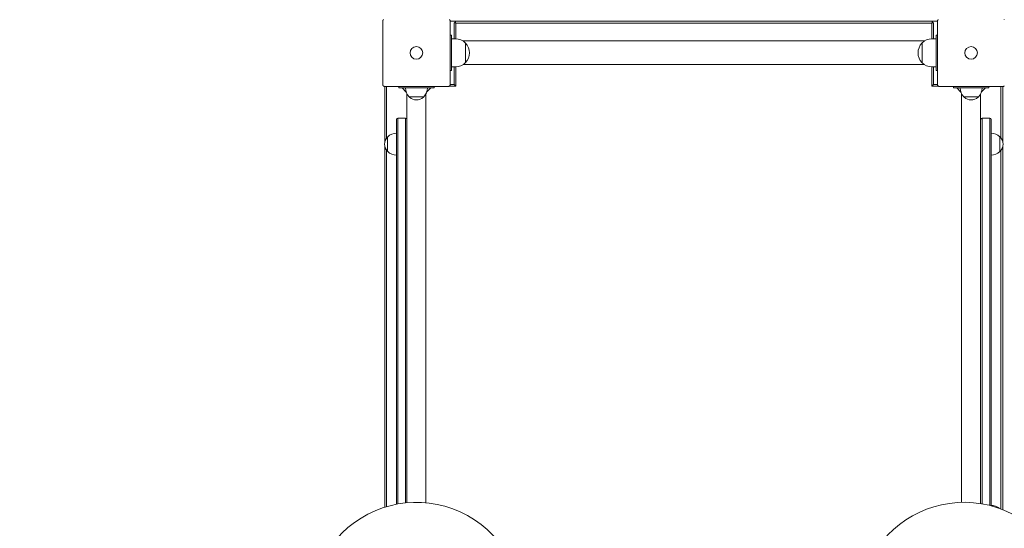
# Model space of a CAD drawing. Units: millimetres. Extents: x 9165 to 10246, y -50400 to -47934.
# Drawn here: x 9576 to 9717, y -48321 to -48249 of the extents above; entities that cross this region are included whole.
import ezdxf

# ---------------------------------------------------------------- set-up
doc = ezdxf.new("R2010")
doc.units = ezdxf.units.MM
doc.styles.add('arialN', font='ARIALN.TTF')
doc.dimstyles.new('100 strzałki', dxfattribs={"dimtxt": 20, "dimasz": 22, "dimexe": 15, "dimexo": 15, "dimgap": 5, "dimtad": 1, "dimdec": 0, "dimtxsty": 'arialN', "dimcen": 0, "dimse1": 1, "dimse2": 1, "dimclrd": 5, "dimclre": 5, "dimclrt": 256, "dimadec": 0, "dimazin": 0, "dimtfac": 1, "dimtdec": 0, "dimtmove": 0, "dimatfit": 0, "dimfxl": 1, "dimarcsym": 0})

# ---------------------------------------------------------------- blocks, each defined once
blk = doc.blocks.new('*D4')
at = {"lineweight": -2, "transparency": 16777216}
blk.add_line((9186.8, -47962.25), (10191.44, -47962.25), dxfattribs=at)
at = {"transparency": 16777216}
for points in [[(9186.8, -47958.58), (9186.8, -47965.91), (9164.8, -47962.25)], [(10191.44, -47958.58), (10191.44, -47965.91), (10213.44, -47962.25)]]:
    blk.add_solid(points, dxfattribs=at)
at = {"layer": 'Defpoints', "color": 0, "transparency": 16777216}
for p in [(10213.44, -47962.25), (10213.44, -48188.5, 10392.61), (9164.8, -48344.73, 10392.61)]:
    blk.add_point(p, dxfattribs=at)
at = {"transparency": 16777216, "insert": (9689.12, -47947.04), "char_height": 20, "attachment_point": 5, "style": 'arialN'}
blk.add_mtext('1049', dxfattribs=at)
blk = doc.blocks.new('*D5')
at = {"lineweight": -2, "transparency": 16777216}
blk.add_line((9380.28, -48005.49), (9992.52, -48005.49), dxfattribs=at)
at = {"transparency": 16777216}
for points in [[(9380.28, -48001.83), (9380.28, -48009.16), (9358.28, -48005.49)], [(9992.52, -48001.83), (9992.52, -48009.16), (10014.52, -48005.49)]]:
    blk.add_solid(points, dxfattribs=at)
at = {"layer": 'Defpoints', "color": 0, "transparency": 16777216}
for p in [(10014.52, -48005.49), (10014.52, -48332.4, 10392.61), (9358.28, -48347.4, 10392.61)]:
    blk.add_point(p, dxfattribs=at)
at = {"transparency": 16777216, "insert": (9686.4, -47990.28), "char_height": 20, "attachment_point": 5, "style": 'arialN'}
blk.add_mtext('656', dxfattribs=at)
blk = doc.blocks.new('*D7')
at = {"lineweight": -2, "transparency": 16777216}
blk.add_line((10184.64, -48195.51), (10184.64, -48555.21), dxfattribs=at)
at = {"transparency": 16777216}
for points in [[(10180.97, -48195.51), (10188.31, -48195.51), (10184.64, -48173.51)], [(10180.97, -48555.21), (10188.31, -48555.21), (10184.64, -48577.21)]]:
    blk.add_solid(points, dxfattribs=at)
at = {"layer": 'Defpoints', "color": 0, "transparency": 16777216}
for p in [(9685.7, -48173.51, 10392.61), (9986.27, -48577.21, 10392.61), (10184.64, -48577.21)]:
    blk.add_point(p, dxfattribs=at)
at = {"transparency": 16777216, "insert": (10169.43, -48375.36), "char_height": 20, "attachment_point": 5, "rotation": 90, "style": 'arialN'}
blk.add_mtext('404', dxfattribs=at)
blk = doc.blocks.new('A$C7F06527A')
at = {"lineweight": 0}
for p, q in [((2463.79, 295.01), (2455.97, 295.01)), ((2455.97, 286.01), (2455.97, 295.01)), ((2455.97, 294.76), (2463.29, 294.76)), ((2465.22, 294.61), (2463.12, 294.61)), ((2516.21, 295.01), (2464.55, 295.01)), ((2465.05, 294.76), (2516.12, 294.76)), ((2463.47, 293.16), (2460.47, 293.16)), ((2460.47, 292.06), (2460.47, 293.16)), ((2463.47, 293.16), (2460.47, 293.16)), ((2460.67, 293.36), (2463.47, 293.36)), ((2515.67, 293.36), (2463.47, 293.36)), ((2463.47, 293.16), (2515.62, 293.16)), ((2463.47, 293.16), (2515.62, 293.16)), ((2455.97, 293.01), (2456.17, 293.01)), ((2456.17, 292.41), (2456.17, 293.01)), ((2456.77, 291.96), (2456.17, 292.56)), ((2456.17, 292.41), (2456.17, 288.61)), ((2460.67, 291.86), (2457, 291.86)), ((2463.47, 292.06), (2460.47, 292.06)), ((2463.47, 292.06), (2460.47, 292.06)), ((2460.67, 291.86), (2463.47, 291.86)), ((2463.47, 292.06), (2515.39, 292.06)), ((2463.47, 292.06), (2515.39, 292.06)), ((2515.35, 291.86), (2463.47, 291.86)), ((2457.42, 290.51), (2457.42, 291.56)), ((2457.42, 289.46), (2457.42, 290.51)), ((2456.17, 288.46), (2456.77, 289.06)), ((2515.17, 289.16), (2457, 289.16)), ((2456.17, 288.01), (2455.97, 288.01)), ((2456.17, 288.01), (2456.17, 288.61)), ((2446.67, 285.71), (2446.67, 216.31)), ((2446.67, 285.71), (2455.67, 285.71)), ((2446.67, 284.89), (2446.79, 285.01)), ((2446.79, 285.01), (2446.92, 285.14)), ((2446.92, 284.89), (2446.79, 285.01)), ((2449.17, 285.14), (2446.92, 285.14)), ((2446.92, 217.14), (2446.92, 284.89)), ((2446.92, 284.89), (2449.17, 284.89)), ((2448.67, 285.71), (2448.67, 285.51)), ((2449.27, 285.51), (2448.67, 285.51)), ((2449.17, 285.51), (2449.17, 284.95)), ((2449.27, 285.51), (2453.07, 285.51)), ((2453.67, 285.51), (2453.07, 285.51)), ((2453.17, 285.51), (2453.17, 284.95)), ((2455.67, 285.14), (2453.17, 285.14)), ((2453.17, 284.89), (2455.92, 284.89)), ((2453.67, 285.71), (2453.67, 285.51)), ((2455.67, 285.71), (2455.67, 285.14)), ((2455.67, 285.14), (2455.92, 284.89)), ((2455.92, 284.89), (2455.92, 285.84)), ((2449.48, 283.88), (2449.48, 218.14)), ((2452.56, 283.52), (2449.78, 283.52)), ((2449.78, 283.52), (2452.56, 283.52)), ((2452.85, 283.88), (2452.85, 218.14)), ((2449.78, 218.5), (2452.56, 218.5)), ((2451.17, 218.5), (2449.78, 218.5)), ((2452.56, 218.5), (2451.17, 218.5)), ((2446.79, 217.01), (2446.67, 217.14)), ((2455.67, 216.31), (2446.67, 216.31)), ((2446.92, 217.14), (2446.79, 217.01)), ((2446.92, 216.89), (2446.79, 217.01)), ((2449.17, 217.14), (2446.92, 217.14)), ((2446.92, 216.89), (2449.17, 216.89)), ((2449.27, 216.51), (2448.67, 216.51)), ((2448.67, 216.31), (2448.67, 216.51)), ((2449.17, 216.51), (2449.17, 217.07)), ((2449.27, 216.51), (2453.07, 216.51)), ((2453.67, 216.51), (2453.07, 216.51)), ((2455.92, 217.14), (2453.17, 217.14)), ((2453.17, 216.51), (2453.17, 217.07)), ((2453.17, 216.89), (2455.67, 216.89)), ((2453.67, 216.31), (2453.67, 216.51)), ((2455.92, 217.14), (2455.67, 216.89)), ((2455.67, 216.89), (2455.67, 216.31)), ((2455.92, 216.18), (2455.92, 217.14)), ((2455.97, 207.01), (2455.97, 216.01)), ((2456.17, 214.01), (2455.97, 214.01)), ((2456.17, 214.01), (2456.17, 213.41)), ((2456.17, 213.56), (2456.77, 212.96)), ((2456.17, 209.61), (2456.17, 213.41)), ((2515.23, 212.86), (2457, 212.86)), ((2457.42, 212.56), (2457.42, 211.51)), ((2457.42, 211.51), (2457.42, 210.46)), ((2455.97, 209.01), (2456.17, 209.01)), ((2456.77, 210.06), (2456.17, 209.46)), ((2456.17, 209.61), (2456.17, 209.01)), ((2460.67, 210.16), (2457, 210.16)), ((2463.47, 209.96), (2460.47, 209.96)), ((2460.47, 209.96), (2460.47, 208.86)), ((2463.47, 209.96), (2460.47, 209.96)), ((2460.67, 210.16), (2463.47, 210.16)), ((2515.23, 210.16), (2463.47, 210.16)), ((2463.47, 209.96), (2515.25, 209.96)), ((2463.47, 209.96), (2515.25, 209.96)), ((2463.47, 208.86), (2460.47, 208.86)), ((2463.47, 208.86), (2460.47, 208.86)), ((2460.67, 208.66), (2463.47, 208.66)), ((2463.47, 208.86), (2515.4, 208.86)), ((2463.47, 208.86), (2515.4, 208.86)), ((2515.44, 208.66), (2463.47, 208.66)), ((2446.67, 206.71), (2455.67, 206.71)), ((2463.29, 207.26), (2455.97, 207.26)), ((2455.97, 207.01), (2463.79, 207.01)), ((2465.22, 207.41), (2463.12, 207.41)), ((2464.55, 207.01), (2515.86, 207.01)), ((2515.78, 207.26), (2465.05, 207.26))]:
    blk.add_line(p, q, dxfattribs=at)
for centre in [(2451.17, 290.51), (2451.17, 290.51), (2451.17, 211.51), (2451.17, 211.51)]:
    blk.add_circle(centre, 0.9, dxfattribs=at)
for centre, radius, start, end in [((2530.17, 289.51), 15, 337.8036, 252.1964), ((2464.43, 293.36), 1.81, 136.3972, 180), ((2463.32, 294.53), 0.2, 132.8436, 155.3279), ((2464.17, 293.61), 1.45, 47.1564, 132.8436), ((2465.02, 294.53), 0.2, 24.6721, 47.1564), ((2463.91, 293.36), 1.81, 0, 43.6028), ((2517.43, 293.36), 1.81, 140.9434, 180), ((2460.67, 293.16), 0.2, 90, 180), ((2456.17, 290.25), 1.81, 46.3972, 90), ((2460.67, 292.06), 0.2, 180, 270), ((2457.33, 291.36), 0.2, 42.8436, 65.3279), ((2456.42, 290.51), 1.45, 317.1564, 42.8436), ((2456.17, 290.77), 1.81, 270, 313.6028), ((2457.33, 289.66), 0.2, 294.6721, 317.1564), ((2451.17, 284.95), 2, 180, 226.0086), ((2451.17, 284.95), 2, 313.9914, 360), ((2451.17, 284.95), 2, 226.0086, 313.9914), ((2530.17, 211.51), 15, 85.7995, 4.2005), ((2451.17, 217.07), 2, 46.0086, 133.9914), ((2451.17, 217.07), 2, 133.9914, 180), ((2451.17, 217.07), 2, 360, 46.0086), ((2456.17, 211.25), 1.81, 46.3972, 90), ((2457.33, 212.36), 0.2, 42.8436, 65.3279), ((2456.42, 211.51), 1.45, 317.1564, 42.8436), ((2456.17, 211.77), 1.81, 270, 313.6028), ((2457.33, 210.66), 0.2, 294.6721, 317.1564), ((2460.67, 209.96), 0.2, 90, 180), ((2460.67, 208.86), 0.2, 180, 270), ((2464.43, 208.66), 1.81, 180, 223.6028), ((2463.91, 208.66), 1.81, 316.3972, 360), ((2463.32, 207.49), 0.2, 204.6721, 227.1564), ((2464.17, 208.41), 1.45, 227.1564, 312.8436), ((2465.02, 207.49), 0.2, 312.8436, 335.3279)]:
    blk.add_arc(centre, radius, start, end, dxfattribs=at)
for points, knots in [([(2446.47, 295.23), (2446.46, 295.23), (2446.46, 295.23), (2446.46, 295.22), (2446.45, 295.22), (2446.45, 295.21), (2446.44, 295.21)], [1.84339563, 1.84339563, 1.84339563, 1.84339563, 1.86086908, 1.86086908, 1.86086908, 1.87834252, 1.87834252, 1.87834252, 1.87834252]), ([(2455.89, 295.21), (2455.89, 295.21), (2455.88, 295.22), (2455.88, 295.22), (2455.88, 295.23), (2455.87, 295.23), (2455.87, 295.23)], [1.84339563, 1.84339563, 1.84339563, 1.84339563, 1.86086908, 1.86086908, 1.86086908, 1.87834252, 1.87834252, 1.87834252, 1.87834252]), ([(2455.89, 295.21), (2455.9, 295.2), (2455.91, 295.19), (2455.93, 295.16), (2455.94, 295.14), (2455.96, 295.08), (2455.97, 295.04), (2455.97, 295.01), (2455.97, 295.01), (2455.97, 295.01)], [0.7827762, 0.7827762, 0.7827762, 0.7827762, 0.8154931, 0.8154931, 0.8971175, 0.8971175, 0.9854014, 0.9854014, 0.9860385, 0.9860385, 0.9860385, 0.9860385]), ([(2446.44, 285.81), (2446.45, 285.81), (2446.45, 285.8), (2446.46, 285.8), (2446.46, 285.79), (2446.46, 285.79), (2446.47, 285.79)], [1.84340325, 1.84340325, 1.84340325, 1.84340325, 1.8608767, 1.8608767, 1.8608767, 1.87835014, 1.87835014, 1.87835014, 1.87835014]), ([(2446.67, 285.71), (2446.67, 285.71), (2446.67, 285.71), (2446.64, 285.71), (2446.6, 285.72), (2446.54, 285.74), (2446.52, 285.75), (2446.49, 285.77), (2446.48, 285.78), (2446.47, 285.79)], [-0.0007381, -0.0007381, -0.0007381, -0.0007381, 0, 0, 0.1022701, 0.1022701, 0.196822, 0.196822, 0.2347199, 0.2347199, 0.2347199, 0.2347199]), ([(2455.87, 285.79), (2455.86, 285.78), (2455.85, 285.77), (2455.82, 285.75), (2455.79, 285.74), (2455.73, 285.72), (2455.7, 285.71), (2455.67, 285.71), (2455.67, 285.71), (2455.67, 285.71)], [0.7827742, 0.7827742, 0.7827742, 0.7827742, 0.8154901, 0.8154901, 0.8971132, 0.8971132, 0.9853991, 0.9853991, 0.9860363, 0.9860363, 0.9860363, 0.9860363]), ([(2455.87, 285.79), (2455.87, 285.79), (2455.88, 285.79), (2455.88, 285.8), (2455.88, 285.8), (2455.89, 285.81), (2455.89, 285.81)], [1.84339563, 1.84339563, 1.84339563, 1.84339563, 1.86086908, 1.86086908, 1.86086908, 1.87834252, 1.87834252, 1.87834252, 1.87834252]), ([(2455.97, 286.01), (2455.97, 286.01), (2455.97, 286.01), (2455.97, 285.98), (2455.96, 285.95), (2455.94, 285.89), (2455.93, 285.86), (2455.91, 285.83), (2455.9, 285.82), (2455.89, 285.81)], [-0.000738, -0.000738, -0.000738, -0.000738, 0, 0, 0.1022677, 0.1022677, 0.196821, 0.196821, 0.2347201, 0.2347201, 0.2347201, 0.2347201]), ([(2446.47, 216.23), (2446.46, 216.23), (2446.46, 216.23), (2446.46, 216.22), (2446.45, 216.22), (2446.45, 216.21), (2446.44, 216.21)], [1.84339563, 1.84339563, 1.84339563, 1.84339563, 1.86086908, 1.86086908, 1.86086908, 1.87834252, 1.87834252, 1.87834252, 1.87834252]), ([(2446.47, 216.23), (2446.48, 216.24), (2446.49, 216.25), (2446.52, 216.27), (2446.54, 216.28), (2446.6, 216.31), (2446.64, 216.31), (2446.67, 216.31), (2446.67, 216.31), (2446.67, 216.31)], [0.7827764, 0.7827764, 0.7827764, 0.7827764, 0.8154933, 0.8154933, 0.8971177, 0.8971177, 0.9854016, 0.9854016, 0.9860388, 0.9860388, 0.9860388, 0.9860388]), ([(2455.67, 216.31), (2455.67, 216.31), (2455.67, 216.31), (2455.7, 216.31), (2455.73, 216.31), (2455.79, 216.28), (2455.82, 216.27), (2455.85, 216.25), (2455.86, 216.24), (2455.87, 216.23)], [-0.0007381, -0.0007381, -0.0007381, -0.0007381, 0, 0, 0.1022701, 0.1022701, 0.1968219, 0.1968219, 0.2347198, 0.2347198, 0.2347198, 0.2347198]), ([(2455.89, 216.21), (2455.89, 216.21), (2455.88, 216.22), (2455.88, 216.22), (2455.88, 216.23), (2455.87, 216.23), (2455.87, 216.23)], [1.84339563, 1.84339563, 1.84339563, 1.84339563, 1.86086908, 1.86086908, 1.86086908, 1.87834252, 1.87834252, 1.87834252, 1.87834252]), ([(2455.89, 216.21), (2455.9, 216.2), (2455.91, 216.19), (2455.93, 216.16), (2455.94, 216.14), (2455.96, 216.08), (2455.97, 216.04), (2455.97, 216.01), (2455.97, 216.01), (2455.97, 216.01)], [0.7827762, 0.7827762, 0.7827762, 0.7827762, 0.8154931, 0.8154931, 0.8971175, 0.8971175, 0.9854014, 0.9854014, 0.9860385, 0.9860385, 0.9860385, 0.9860385]), ([(2446.44, 206.81), (2446.45, 206.81), (2446.45, 206.8), (2446.46, 206.8), (2446.46, 206.79), (2446.46, 206.79), (2446.47, 206.79)], [1.84340325, 1.84340325, 1.84340325, 1.84340325, 1.8608767, 1.8608767, 1.8608767, 1.87835014, 1.87835014, 1.87835014, 1.87835014]), ([(2446.67, 206.71), (2446.67, 206.71), (2446.67, 206.71), (2446.64, 206.71), (2446.6, 206.72), (2446.54, 206.74), (2446.52, 206.75), (2446.49, 206.77), (2446.48, 206.78), (2446.47, 206.79)], [-0.0007381, -0.0007381, -0.0007381, -0.0007381, 0, 0, 0.1022701, 0.1022701, 0.196822, 0.196822, 0.2347199, 0.2347199, 0.2347199, 0.2347199]), ([(2455.87, 206.79), (2455.86, 206.78), (2455.85, 206.77), (2455.82, 206.75), (2455.79, 206.74), (2455.73, 206.72), (2455.7, 206.71), (2455.67, 206.71), (2455.67, 206.71), (2455.67, 206.71)], [0.7827742, 0.7827742, 0.7827742, 0.7827742, 0.8154901, 0.8154901, 0.8971132, 0.8971132, 0.9853991, 0.9853991, 0.9860363, 0.9860363, 0.9860363, 0.9860363]), ([(2455.87, 206.79), (2455.87, 206.79), (2455.88, 206.79), (2455.88, 206.8), (2455.88, 206.8), (2455.89, 206.81), (2455.89, 206.81)], [1.84339563, 1.84339563, 1.84339563, 1.84339563, 1.86086908, 1.86086908, 1.86086908, 1.87834252, 1.87834252, 1.87834252, 1.87834252]), ([(2455.97, 207.01), (2455.97, 207.01), (2455.97, 207.01), (2455.97, 206.98), (2455.96, 206.95), (2455.94, 206.89), (2455.93, 206.86), (2455.91, 206.83), (2455.9, 206.82), (2455.89, 206.81)], [-0.000738, -0.000738, -0.000738, -0.000738, 0, 0, 0.1022677, 0.1022677, 0.196821, 0.196821, 0.2347201, 0.2347201, 0.2347201, 0.2347201])]:
    blk.add_open_spline(points, degree=3, knots=knots, dxfattribs=at)

msp = doc.modelspace()

# ---------------------------------------------------------------- block references
at = {"rotation": 270}
msp.add_blockref('A$C7F06527A', (9421.43, -45802.23, 10392.61), dxfattribs=at)

# ---------------------------------------------------------------- dimensions: what is measured, and where the dimension line sits
for base, p1, p2, picture, middle in [((10213.44, -47962.25), (9164.8, -48344.73, 10392.61), (10213.44, -48188.5, 10392.61), '*D4', (9689.12, -47947.04)), ((10014.52, -48005.49), (9358.28, -48347.4, 10392.61), (10014.52, -48332.4, 10392.61), '*D5', (9686.4, -47990.28))]:
    dim = msp.add_linear_dim(base=base, p1=p1, p2=p2, dimstyle='100 strzałki', override={"dimclrd": 256})
    dim.commit()
    dim.dimension.update_dxf_attribs({"geometry": picture, "text_midpoint": middle})
dim = msp.add_linear_dim(base=(10184.64, -48577.21), p1=(9685.7, -48173.51, 10392.61), p2=(9986.27, -48577.21, 10392.61), angle=90, dimstyle='100 strzałki', override={"dimclrd": 256})
dim.commit()
dim.dimension.update_dxf_attribs({"geometry": '*D7', "text_midpoint": (10169.43, -48375.36)})

doc.saveas('drawing.dxf')
